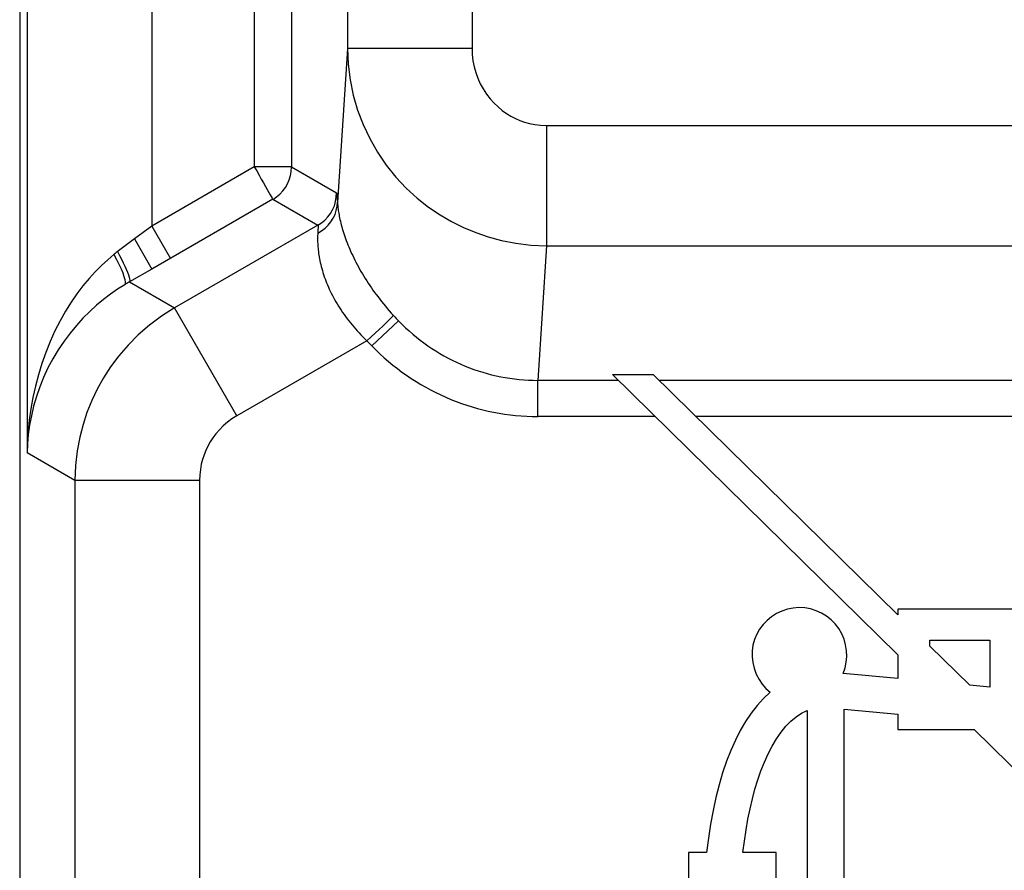
# Model space of a CAD drawing. Units: millimetres. Extents: x -13.9 to 30.8, y 91.9 to 144.6.
# Drawn here: x -2.7 to 1.3, y 114 to 117.5 of the extents above; entities that cross this region are included whole.
import ezdxf

# ---------------------------------------------------------------- set-up
doc = ezdxf.new("R2010")
doc.units = ezdxf.units.MM
doc.header["$LTSCALE"] = 16.335
doc.layers.add('ASSI', color=7, linetype='CONTINUOUS')
doc.layers.add('RACCORDO', color=7, linetype='CONTINUOUS')

msp = doc.modelspace()

# ---------------------------------------------------------------- linework, layer by layer
at = {"layer": 'ASSI', "color": 7, "linetype": 'CONTINUOUS'}
for p, q in [((-2.6593, 135.3454), (-2.6593, 101.1225)), ((-2.1283, 116.4608), (-2.2188, 116.409)), ((-2.2378, 116.3978), (-2.2662, 116.3797)), ((-2.2328, 116.4007), (-2.2378, 116.3978)), ((-0.2804, 116.0375), (0.8655, 114.9115)), ((-0.2804, 116.0375), (-0.1175, 116.0375)), ((0.8655, 115.0725), (-0.1175, 116.0375)), ((0.8655, 115.0952), (0.8655, 115.0725)), ((1.363, 115.0952), (0.8655, 115.0952)), ((0.9938, 114.9465), (0.9938, 114.9703)), ((0.9938, 114.9703), (1.2347, 114.9703)), ((1.2347, 114.9703), (1.2347, 114.7821)), ((1.1535, 114.7897), (0.9938, 114.9465)), ((0.8655, 114.9115), (0.8655, 114.8166)), ((0.8655, 114.8166), (0.6455, 114.8371)), ((1.2347, 114.7821), (1.1535, 114.7897)), ((0.501, 114.6877), (0.501, 113.0295)), ((0.6496, 112.6553), (0.6496, 114.6933)), ((0.6496, 114.6933), (0.8655, 114.6732)), ((0.8655, 114.6732), (0.8655, 114.611)), ((0.8655, 114.611), (1.1713, 114.611)), ((1.1713, 114.611), (1.5222, 114.2662)), ((0.0253, 114.1175), (0.0253, 113.4159)), ((0.0977, 114.1175), (0.0253, 114.1175)), ((0.3762, 114.1175), (0.243, 114.1175)), ((0.3762, 113.4159), (0.3762, 114.1175))]:
    msp.add_line(p, q, dxfattribs=at)
at = {"layer": 'ASSI', "color": 250, "linetype": 'CONTINUOUS'}
for p, q in [((-2.6295, 120.7454), (-2.6295, 115.7225)), ((-2.1296, 119.8347), (-2.1296, 116.6332)), ((-1.7183, 119.5972), (-1.7183, 116.8706)), ((-1.5683, 119.5972), (-1.5683, 116.8706)), ((-1.3438, 119.1212), (-1.3438, 117.3467)), ((-0.8439, 119.1212), (-0.8439, 117.3467)), ((-1.3438, 117.3467), (-1.3841, 116.7292)), ((-0.8439, 117.3467), (-1.3438, 117.3467)), ((-0.5452, 117.0375), (-0.5452, 116.5545)), ((-0.5452, 117.0375), (17.5266, 117.0375)), ((-1.7183, 116.8706), (-2.1296, 116.6332)), ((-1.5683, 116.8706), (-1.7183, 116.8706)), ((-1.5683, 116.8706), (-1.3875, 116.7662)), ((-1.6433, 116.7408), (-2.1283, 116.4608)), ((-1.6433, 116.7408), (-1.6413, 116.7419)), ((-1.6433, 116.7408), (-1.4625, 116.6363)), ((-1.3875, 116.7662), (-1.3872, 116.7659)), ((-1.3851, 116.7479), (-1.3848, 116.7432)), ((-1.3848, 116.7432), (-1.3845, 116.738)), ((-2.1296, 116.6332), (-2.1981, 116.5818)), ((-2.1296, 116.6332), (-2.0546, 116.5033)), ((-1.4625, 116.6363), (-2.0375, 116.3043)), ((-1.4625, 116.6363), (-1.4623, 116.6361)), ((-1.4623, 116.617), (-1.4625, 116.6125)), ((-1.4621, 116.6211), (-1.4623, 116.617)), ((-2.1981, 116.5818), (-2.2682, 116.5295)), ((-2.1981, 116.5818), (-2.1283, 116.4608)), ((-1.4625, 116.6125), (-1.4633, 116.6003)), ((-0.5452, 116.5545), (-0.5804, 116.0137)), ((-0.5452, 116.5545), (17.5266, 116.5545)), ((-2.2778, 116.5221), (-2.281, 116.5196)), ((-2.2747, 116.5246), (-2.2778, 116.5221)), ((-2.2715, 116.527), (-2.2747, 116.5246)), ((-2.2682, 116.5295), (-2.2715, 116.527)), ((-2.2357, 116.4016), (-2.2378, 116.3978)), ((-2.2294, 116.4028), (-2.2328, 116.4007)), ((-2.2252, 116.4053), (-2.2294, 116.4028)), ((-2.2188, 116.409), (-2.0375, 116.3043)), ((-1.7876, 115.8714), (-2.0375, 116.3043)), ((-1.1528, 116.2673), (-1.1481, 116.2622)), ((-1.1481, 116.2622), (-1.1434, 116.2572)), ((-1.2462, 116.152), (-1.1386, 116.2522)), ((-1.1434, 116.2572), (-1.1386, 116.2522)), ((-1.2659, 116.1726), (-1.7876, 115.8714)), ((-1.2594, 116.1656), (-1.2551, 116.1611)), ((-1.2551, 116.1611), (-1.2507, 116.1565)), ((-1.2507, 116.1565), (-1.2462, 116.152)), ((-0.5804, 115.8688), (-0.5804, 116.0137)), ((-0.2561, 116.0137), (-0.5804, 116.0137)), ((17.5618, 116.0137), (-0.0933, 116.0137)), ((-0.1087, 115.8688), (-0.5801, 115.8688)), ((4.565, 115.8688), (0.0543, 115.8688)), ((-2.4375, 115.6116), (-2.6295, 115.7225)), ((-2.4375, 115.6116), (-2.4375, 111.6509)), ((-1.9375, 115.6116), (-2.4375, 115.6116)), ((-1.9375, 115.6116), (-1.9375, 111.6509))]:
    msp.add_line(p, q, dxfattribs=at)
for points in [[(-1.3438, 117.3467), (-1.3411, 117.2834), (-1.3334, 117.2208), (-1.3207, 117.1593), (-1.3032, 117.0992), (-1.2811, 117.0409), (-1.2545, 116.9845), (-1.2234, 116.9301), (-1.1881, 116.8783), (-1.1494, 116.8301), (-1.1078, 116.7858), (-1.0636, 116.7454), (-1.018, 116.7094), (-0.9721, 116.6782), (-0.9257, 116.6511), (-0.8778, 116.6273), (-0.8287, 116.6068), (-0.7786, 116.5897), (-0.7253, 116.5754), (-0.6681, 116.5643), (-0.6079, 116.5572), (-0.5452, 116.5545)], [(-0.8439, 117.3467), (-0.8429, 117.3217), (-0.84, 117.2972), (-0.8354, 117.2733), (-0.829, 117.2499), (-0.8207, 117.227), (-0.8108, 117.205), (-0.7992, 117.1838), (-0.7859, 117.1635), (-0.7715, 117.1447), (-0.756, 117.1275), (-0.7394, 117.1117), (-0.7224, 117.0976), (-0.7053, 117.0854), (-0.6878, 117.0748), (-0.6699, 117.0656), (-0.6516, 117.0576), (-0.6327, 117.0508), (-0.6127, 117.0455), (-0.5914, 117.0414), (-0.5689, 117.0388), (-0.5452, 117.0375)], [(-1.7183, 116.8706), (-1.7081, 116.8544), (-1.6987, 116.8378), (-1.6899, 116.8214), (-1.6814, 116.8062), (-1.6731, 116.7923), (-1.6657, 116.7796), (-1.6594, 116.7683), (-1.6537, 116.7589), (-1.6494, 116.7513), (-1.6464, 116.7455), (-1.6445, 116.7419), (-1.6433, 116.7408)], [(-1.5709, 116.8432), (-1.5694, 116.8528), (-1.5683, 116.8706)], [(-1.4625, 116.6363), (-1.4479, 116.6459), (-1.4345, 116.6571), (-1.4226, 116.6698), (-1.4122, 116.6838), (-1.4034, 116.6989), (-1.3965, 116.7149), (-1.3915, 116.7316), (-1.3885, 116.7488), (-1.3875, 116.7662)], [(-1.3872, 116.7659), (-1.3871, 116.7656), (-1.3869, 116.7651), (-1.3868, 116.7644), (-1.3866, 116.7636), (-1.3865, 116.7626), (-1.3863, 116.7616), (-1.3861, 116.7603), (-1.386, 116.759), (-1.3858, 116.7575), (-1.3857, 116.7558), (-1.3855, 116.754), (-1.3854, 116.7521), (-1.3852, 116.7501), (-1.3851, 116.7479)], [(-1.3845, 116.738), (-1.3842, 116.7323), (-1.3841, 116.7292)], [(-1.463, 116.6048), (-1.4478, 116.6139), (-1.4339, 116.6246), (-1.4213, 116.6368), (-1.4104, 116.6502), (-1.4012, 116.6647), (-1.3938, 116.6801), (-1.3885, 116.6961), (-1.3852, 116.7126), (-1.3841, 116.7292)], [(-1.3841, 116.7292), (-1.3838, 116.7253), (-1.3835, 116.721), (-1.3831, 116.7165), (-1.3826, 116.7118), (-1.382, 116.7068), (-1.3813, 116.7016), (-1.3806, 116.6962), (-1.3797, 116.6905), (-1.3788, 116.6847), (-1.3777, 116.6787), (-1.3765, 116.6724), (-1.3752, 116.6659), (-1.3738, 116.6593), (-1.3722, 116.6524), (-1.3705, 116.6453), (-1.3686, 116.6381), (-1.3667, 116.6307), (-1.3645, 116.6231), (-1.3622, 116.6154), (-1.3598, 116.6075), (-1.3572, 116.5995), (-1.3545, 116.5914), (-1.3516, 116.5832), (-1.3485, 116.5748), (-1.3453, 116.5664), (-1.342, 116.5579), (-1.3384, 116.5493), (-1.3348, 116.5407), (-1.331, 116.532), (-1.327, 116.5233), (-1.3229, 116.5145), (-1.3187, 116.5057), (-1.3143, 116.4968), (-1.3097, 116.4878), (-1.3049, 116.4788), (-1.3, 116.4697), (-1.2949, 116.4604), (-1.2896, 116.4512), (-1.2841, 116.4418), (-1.2784, 116.4325), (-1.2726, 116.4231), (-1.2666, 116.4137), (-1.2605, 116.4043), (-1.2543, 116.395), (-1.2479, 116.3857), (-1.2414, 116.3764), (-1.2348, 116.3671), (-1.228, 116.3579), (-1.221, 116.3487), (-1.214, 116.3395), (-1.2067, 116.3302), (-1.1993, 116.321), (-1.1917, 116.3117), (-1.1839, 116.3025), (-1.176, 116.2933), (-1.168, 116.2841), (-1.1598, 116.2749)], [(-1.4623, 116.6361), (-1.4622, 116.6358), (-1.4621, 116.6354), (-1.462, 116.6349), (-1.4619, 116.6343), (-1.4619, 116.6335), (-1.4618, 116.6326), (-1.4618, 116.6316), (-1.4618, 116.6305), (-1.4618, 116.6292), (-1.4618, 116.6278), (-1.4619, 116.6263), (-1.4619, 116.6247), (-1.462, 116.623), (-1.4621, 116.6211)], [(-1.4633, 116.6003), (-1.4635, 116.5956), (-1.4636, 116.5907), (-1.4637, 116.5855), (-1.4637, 116.5801), (-1.4636, 116.5746), (-1.4635, 116.5688), (-1.4632, 116.5629), (-1.4629, 116.5567), (-1.4625, 116.5505), (-1.4619, 116.544), (-1.4613, 116.5374), (-1.4605, 116.5305), (-1.4595, 116.5235), (-1.4585, 116.5164), (-1.4573, 116.5091), (-1.456, 116.5016), (-1.4545, 116.494), (-1.4528, 116.4863), (-1.451, 116.4785), (-1.449, 116.4706), (-1.4469, 116.4626), (-1.4446, 116.4545), (-1.4422, 116.4464), (-1.4396, 116.4382), (-1.4368, 116.4299), (-1.4338, 116.4217), (-1.4307, 116.4134), (-1.4275, 116.4051), (-1.4241, 116.3968), (-1.4205, 116.3884), (-1.4167, 116.3801), (-1.4128, 116.3717), (-1.4087, 116.3633), (-1.4044, 116.3548), (-1.3999, 116.3463), (-1.3953, 116.3378), (-1.3904, 116.3292), (-1.3853, 116.3206), (-1.38, 116.312), (-1.3746, 116.3034), (-1.369, 116.2949), (-1.3632, 116.2864), (-1.3573, 116.2779), (-1.3513, 116.2696), (-1.3451, 116.2612), (-1.3387, 116.253), (-1.3322, 116.2448), (-1.3255, 116.2366), (-1.3187, 116.2285), (-1.3117, 116.2204), (-1.3045, 116.2123), (-1.2971, 116.2043), (-1.2896, 116.1963), (-1.2818, 116.1883), (-1.2739, 116.1804), (-1.2659, 116.1726)], [(-2.281, 116.5196), (-2.3062, 116.4983), (-2.3313, 116.475), (-2.3563, 116.4496), (-2.3811, 116.4223), (-2.4054, 116.3929), (-2.4294, 116.3612), (-2.4528, 116.3272), (-2.4754, 116.291), (-2.4971, 116.2527), (-2.5177, 116.2121), (-2.5371, 116.1695), (-2.5547, 116.1259), (-2.5704, 116.0813), (-2.5844, 116.0358), (-2.5964, 115.9902), (-2.6064, 115.9448), (-2.6145, 115.8992), (-2.6208, 115.8542), (-2.6254, 115.8098), (-2.6282, 115.7659), (-2.6295, 115.7225)], [(-2.281, 116.5196), (-2.2705, 116.4996), (-2.261, 116.4802), (-2.2527, 116.4619), (-2.2459, 116.4453), (-2.2407, 116.4306), (-2.2372, 116.4182), (-2.2355, 116.4085), (-2.2357, 116.4016)], [(-2.2666, 116.5307), (-2.2584, 116.5154), (-2.2506, 116.5005), (-2.2435, 116.4861), (-2.237, 116.4724), (-2.2314, 116.4596), (-2.2266, 116.448), (-2.2227, 116.4376), (-2.2198, 116.4286), (-2.218, 116.4212), (-2.2172, 116.4154), (-2.2174, 116.4113), (-2.2188, 116.409)], [(-2.2188, 116.409), (-2.2209, 116.4077), (-2.2252, 116.4053)], [(-2.0375, 116.3043), (-2.0899, 116.2713), (-2.1386, 116.2351), (-2.1834, 116.1963), (-2.2243, 116.1552), (-2.2613, 116.1123), (-2.2943, 116.0682), (-2.3231, 116.0237), (-2.3482, 115.9788), (-2.3703, 115.9325), (-2.3892, 115.8851), (-2.4051, 115.8366), (-2.4184, 115.7851), (-2.4286, 115.73), (-2.4352, 115.672), (-2.4375, 115.6116)], [(-1.2659, 116.1726), (-1.2488, 116.1879), (-1.2323, 116.2029), (-1.2166, 116.2174), (-1.2023, 116.231), (-1.1895, 116.2433), (-1.1786, 116.2541), (-1.17, 116.2631), (-1.1636, 116.2701), (-1.1598, 116.2749)], [(-1.1598, 116.2749), (-1.1575, 116.2724), (-1.1528, 116.2673)], [(-1.1386, 116.2522), (-1.1249, 116.2385), (-1.111, 116.2251), (-1.0967, 116.2121), (-1.0821, 116.1994), (-1.0673, 116.1872), (-1.0523, 116.1753), (-1.0369, 116.1638), (-1.0214, 116.1527), (-1.0056, 116.142), (-0.9896, 116.1317), (-0.9733, 116.1218), (-0.9569, 116.1123), (-0.9402, 116.1032), (-0.9234, 116.0946), (-0.9064, 116.0864), (-0.8893, 116.0786), (-0.8719, 116.0712), (-0.8545, 116.0643), (-0.8368, 116.0578), (-0.8191, 116.0518), (-0.8012, 116.0462), (-0.7832, 116.041), (-0.7651, 116.0363), (-0.7469, 116.032), (-0.7287, 116.0281), (-0.7103, 116.0248), (-0.6919, 116.0218), (-0.6734, 116.0193), (-0.6548, 116.0173), (-0.6363, 116.0157), (-0.6177, 116.0146), (-0.5991, 116.0139), (-0.5804, 116.0137)], [(-1.2659, 116.1726), (-1.2637, 116.1702), (-1.2594, 116.1656)], [(-1.2462, 116.152), (-1.2299, 116.1357), (-1.2133, 116.1199), (-1.1964, 116.1044), (-1.1791, 116.0894), (-1.1614, 116.0749), (-1.1434, 116.0608), (-1.1252, 116.0471), (-1.1066, 116.034), (-1.0878, 116.0213), (-1.0687, 116.009), (-1.0493, 115.9973), (-1.0297, 115.9861), (-1.0099, 115.9753), (-0.9898, 115.965), (-0.9695, 115.9553), (-0.949, 115.946), (-0.9283, 115.9373), (-0.9075, 115.929), (-0.8864, 115.9213), (-0.8652, 115.9141), (-0.8439, 115.9075), (-0.8224, 115.9013), (-0.8007, 115.8957), (-0.779, 115.8906), (-0.7572, 115.886), (-0.7352, 115.882), (-0.7132, 115.8785), (-0.6911, 115.8755), (-0.669, 115.8731), (-0.6468, 115.8712), (-0.6246, 115.8699), (-0.6023, 115.8691), (-0.5801, 115.8688)], [(-1.7876, 115.8714), (-1.8073, 115.8587), (-1.8255, 115.8452), (-1.8423, 115.8309), (-1.8576, 115.8155), (-1.8715, 115.7993), (-1.8839, 115.7828), (-1.8947, 115.7662), (-1.9041, 115.7493), (-1.9124, 115.7319), (-1.9195, 115.7142), (-1.9256, 115.696), (-1.9304, 115.6767), (-1.934, 115.6561), (-1.9364, 115.6344), (-1.9375, 115.6116)]]:
    msp.add_lwpolyline(points, dxfattribs=at)
at = {"layer": 'ASSI', "color": 7, "linetype": 'CONTINUOUS'}
for points in [[(-1.6413, 116.7419), (-1.6287, 116.7503), (-1.6154, 116.7615), (-1.6034, 116.7742), (-1.593, 116.7883), (-1.5842, 116.8035), (-1.5774, 116.8193), (-1.5724, 116.8358), (-1.5709, 116.8432)], [(-2.2662, 116.3797), (-2.2946, 116.3599), (-2.3229, 116.3384), (-2.3508, 116.3152), (-2.3783, 116.2902), (-2.4053, 116.2633), (-2.4316, 116.2344), (-2.457, 116.2036), (-2.4813, 116.1711), (-2.5044, 116.1367), (-2.5261, 116.1006), (-2.5457, 116.0636), (-2.5633, 116.0258), (-2.5789, 115.9874), (-2.5922, 115.9488), (-2.6034, 115.9103), (-2.6125, 115.8718), (-2.6196, 115.8337), (-2.6247, 115.7961), (-2.628, 115.759), (-2.6295, 115.7225)], [(0.6455, 114.8371), (0.6533, 114.8594), (0.6582, 114.8819), (0.6602, 114.9046), (0.6593, 114.928), (0.6555, 114.9515), (0.649, 114.9742), (0.6397, 114.996), (0.6277, 115.0169), (0.6135, 115.0357), (0.5971, 115.0524), (0.5786, 115.067), (0.5587, 115.0791), (0.5373, 115.0887), (0.5146, 115.0957), (0.4916, 115.0999), (0.4683, 115.101), (0.4448, 115.0992), (0.4219, 115.0947), (0.3997, 115.0873), (0.3781, 115.0771), (0.3583, 115.0646), (0.3403, 115.0498), (0.3241, 115.0328), (0.3102, 115.0142), (0.2988, 114.994), (0.2899, 114.9724)], [(0.2899, 114.9724), (0.2837, 114.9501), (0.2805, 114.9273), (0.2801, 114.9039), (0.2826, 114.8807), (0.2884, 114.8573), (0.2971, 114.834), (0.308, 114.8126), (0.3207, 114.7936), (0.3356, 114.7765), (0.3526, 114.7611)], [(0.3526, 114.7611), (0.3261, 114.736), (0.3009, 114.7082), (0.277, 114.6775), (0.2543, 114.6439), (0.2329, 114.6075), (0.2129, 114.5687), (0.1944, 114.5276), (0.1773, 114.484), (0.1617, 114.4381), (0.1476, 114.3897), (0.1351, 114.339), (0.1238, 114.2864), (0.1138, 114.232), (0.1051, 114.1757), (0.0977, 114.1175)], [(0.243, 114.1175), (0.249, 114.1637), (0.2558, 114.2083), (0.2635, 114.2515), (0.272, 114.293), (0.2812, 114.3331), (0.2916, 114.3718), (0.3032, 114.4092), (0.3158, 114.4454), (0.3296, 114.48), (0.3446, 114.5134), (0.3607, 114.5452), (0.3779, 114.5744), (0.3963, 114.6008), (0.4156, 114.6245), (0.4358, 114.6451), (0.4567, 114.6624), (0.4785, 114.6766), (0.501, 114.6877)]]:
    msp.add_lwpolyline(points, dxfattribs=at)
at = {"layer": 'RACCORDO', "color": 7, "linetype": 'CONTINUOUS'}
for p, q in [((-2.6593, 135.3454), (-2.6593, 101.1225)), ((-2.1283, 116.4608), (-2.2188, 116.409)), ((-2.2378, 116.3978), (-2.2662, 116.3797)), ((-2.2328, 116.4007), (-2.2378, 116.3978))]:
    msp.add_line(p, q, dxfattribs=at)
at = {"layer": 'RACCORDO', "color": 250, "linetype": 'CONTINUOUS'}
for p, q in [((-2.6295, 120.7454), (-2.6295, 115.7225)), ((-2.1296, 119.8347), (-2.1296, 116.6332)), ((-1.7183, 119.5972), (-1.7183, 116.8706)), ((-1.5683, 119.5972), (-1.5683, 116.8706)), ((-1.3438, 119.1212), (-1.3438, 117.3467)), ((-0.8439, 119.1212), (-0.8439, 117.3467)), ((-1.3438, 117.3467), (-1.3841, 116.7292)), ((-0.8439, 117.3467), (-1.3438, 117.3467)), ((-0.5452, 117.0375), (-0.5452, 116.5545)), ((-0.5452, 117.0375), (17.5266, 117.0375)), ((-1.7183, 116.8706), (-2.1296, 116.6332)), ((-1.5683, 116.8706), (-1.7183, 116.8706)), ((-1.5683, 116.8706), (-1.3875, 116.7662)), ((-1.6433, 116.7408), (-2.1283, 116.4608)), ((-1.6433, 116.7408), (-1.6413, 116.7419)), ((-1.6433, 116.7408), (-1.4625, 116.6363)), ((-1.3875, 116.7662), (-1.3872, 116.7659)), ((-1.3851, 116.7479), (-1.3848, 116.7432)), ((-1.3848, 116.7432), (-1.3845, 116.738)), ((-2.1296, 116.6332), (-2.1981, 116.5818)), ((-2.1296, 116.6332), (-2.0546, 116.5033)), ((-1.4625, 116.6363), (-2.0375, 116.3043)), ((-1.4625, 116.6363), (-1.4623, 116.6361)), ((-1.4623, 116.617), (-1.4625, 116.6125)), ((-1.4621, 116.6211), (-1.4623, 116.617)), ((-2.1981, 116.5818), (-2.2682, 116.5295)), ((-2.1981, 116.5818), (-2.1283, 116.4608)), ((-1.4625, 116.6125), (-1.4633, 116.6003)), ((-0.5452, 116.5545), (-0.5804, 116.0137)), ((-0.5452, 116.5545), (17.5266, 116.5545)), ((-2.2778, 116.5221), (-2.281, 116.5196)), ((-2.2747, 116.5246), (-2.2778, 116.5221)), ((-2.2715, 116.527), (-2.2747, 116.5246)), ((-2.2682, 116.5295), (-2.2715, 116.527)), ((-2.2357, 116.4016), (-2.2378, 116.3978)), ((-2.2294, 116.4028), (-2.2328, 116.4007)), ((-2.2252, 116.4053), (-2.2294, 116.4028)), ((-2.2188, 116.409), (-2.0375, 116.3043)), ((-1.7876, 115.8714), (-2.0375, 116.3043)), ((-1.1528, 116.2673), (-1.1481, 116.2622)), ((-1.1481, 116.2622), (-1.1434, 116.2572)), ((-1.2462, 116.152), (-1.1386, 116.2522)), ((-1.1434, 116.2572), (-1.1386, 116.2522)), ((-1.2659, 116.1726), (-1.7876, 115.8714)), ((-1.2594, 116.1656), (-1.2551, 116.1611)), ((-1.2551, 116.1611), (-1.2507, 116.1565)), ((-1.2507, 116.1565), (-1.2462, 116.152)), ((-0.5804, 115.8688), (-0.5804, 116.0137)), ((-2.4375, 115.6116), (-2.6295, 115.7225)), ((-2.4375, 115.6116), (-2.4375, 111.6509)), ((-1.9375, 115.6116), (-2.4375, 115.6116)), ((-1.9375, 115.6116), (-1.9375, 111.6509))]:
    msp.add_line(p, q, dxfattribs=at)
for points in [[(-1.3438, 117.3467), (-1.3411, 117.2834), (-1.3334, 117.2208), (-1.3207, 117.1593), (-1.3032, 117.0992), (-1.2811, 117.0409), (-1.2545, 116.9845), (-1.2234, 116.9301), (-1.1881, 116.8783), (-1.1494, 116.8301), (-1.1078, 116.7858), (-1.0636, 116.7454), (-1.018, 116.7094), (-0.9721, 116.6782), (-0.9257, 116.6511), (-0.8778, 116.6273), (-0.8287, 116.6068), (-0.7786, 116.5897), (-0.7253, 116.5754), (-0.6681, 116.5643), (-0.6079, 116.5572), (-0.5452, 116.5545)], [(-0.8439, 117.3467), (-0.8429, 117.3217), (-0.84, 117.2972), (-0.8354, 117.2733), (-0.829, 117.2499), (-0.8207, 117.227), (-0.8108, 117.205), (-0.7992, 117.1838), (-0.7859, 117.1635), (-0.7715, 117.1447), (-0.756, 117.1275), (-0.7394, 117.1117), (-0.7224, 117.0976), (-0.7053, 117.0854), (-0.6878, 117.0748), (-0.6699, 117.0656), (-0.6516, 117.0576), (-0.6327, 117.0508), (-0.6127, 117.0455), (-0.5914, 117.0414), (-0.5689, 117.0388), (-0.5452, 117.0375)], [(-1.7183, 116.8706), (-1.7081, 116.8544), (-1.6987, 116.8378), (-1.6899, 116.8214), (-1.6814, 116.8062), (-1.6731, 116.7923), (-1.6657, 116.7796), (-1.6594, 116.7683), (-1.6537, 116.7589), (-1.6494, 116.7513), (-1.6464, 116.7455), (-1.6445, 116.7419), (-1.6433, 116.7408)], [(-1.5709, 116.8432), (-1.5694, 116.8528), (-1.5683, 116.8706)], [(-1.4625, 116.6363), (-1.4479, 116.6459), (-1.4345, 116.6571), (-1.4226, 116.6698), (-1.4122, 116.6838), (-1.4034, 116.6989), (-1.3965, 116.7149), (-1.3915, 116.7316), (-1.3885, 116.7488), (-1.3875, 116.7662)], [(-1.3872, 116.7659), (-1.3871, 116.7656), (-1.3869, 116.7651), (-1.3868, 116.7644), (-1.3866, 116.7636), (-1.3865, 116.7626), (-1.3863, 116.7616), (-1.3861, 116.7603), (-1.386, 116.759), (-1.3858, 116.7575), (-1.3857, 116.7558), (-1.3855, 116.754), (-1.3854, 116.7521), (-1.3852, 116.7501), (-1.3851, 116.7479)], [(-1.3845, 116.738), (-1.3842, 116.7323), (-1.3841, 116.7292)], [(-1.463, 116.6048), (-1.4478, 116.6139), (-1.4339, 116.6246), (-1.4213, 116.6368), (-1.4104, 116.6502), (-1.4012, 116.6647), (-1.3938, 116.6801), (-1.3885, 116.6961), (-1.3852, 116.7126), (-1.3841, 116.7292)], [(-1.3841, 116.7292), (-1.3838, 116.7253), (-1.3835, 116.721), (-1.3831, 116.7165), (-1.3826, 116.7118), (-1.382, 116.7068), (-1.3813, 116.7016), (-1.3806, 116.6962), (-1.3797, 116.6905), (-1.3788, 116.6847), (-1.3777, 116.6787), (-1.3765, 116.6724), (-1.3752, 116.6659), (-1.3738, 116.6593), (-1.3722, 116.6524), (-1.3705, 116.6453), (-1.3686, 116.6381), (-1.3667, 116.6307), (-1.3645, 116.6231), (-1.3622, 116.6154), (-1.3598, 116.6075), (-1.3572, 116.5995), (-1.3545, 116.5914), (-1.3516, 116.5832), (-1.3485, 116.5748), (-1.3453, 116.5664), (-1.342, 116.5579), (-1.3384, 116.5493), (-1.3348, 116.5407), (-1.331, 116.532), (-1.327, 116.5233), (-1.3229, 116.5145), (-1.3187, 116.5057), (-1.3143, 116.4968), (-1.3097, 116.4878), (-1.3049, 116.4788), (-1.3, 116.4697), (-1.2949, 116.4604), (-1.2896, 116.4512), (-1.2841, 116.4418), (-1.2784, 116.4325), (-1.2726, 116.4231), (-1.2666, 116.4137), (-1.2605, 116.4043), (-1.2543, 116.395), (-1.2479, 116.3857), (-1.2414, 116.3764), (-1.2348, 116.3671), (-1.228, 116.3579), (-1.221, 116.3487), (-1.214, 116.3395), (-1.2067, 116.3302), (-1.1993, 116.321), (-1.1917, 116.3117), (-1.1839, 116.3025), (-1.176, 116.2933), (-1.168, 116.2841), (-1.1598, 116.2749)], [(-1.4623, 116.6361), (-1.4622, 116.6358), (-1.4621, 116.6354), (-1.462, 116.6349), (-1.4619, 116.6343), (-1.4619, 116.6335), (-1.4618, 116.6326), (-1.4618, 116.6316), (-1.4618, 116.6305), (-1.4618, 116.6292), (-1.4618, 116.6278), (-1.4619, 116.6263), (-1.4619, 116.6247), (-1.462, 116.623), (-1.4621, 116.6211)], [(-1.4633, 116.6003), (-1.4635, 116.5956), (-1.4636, 116.5907), (-1.4637, 116.5855), (-1.4637, 116.5801), (-1.4636, 116.5746), (-1.4635, 116.5688), (-1.4632, 116.5629), (-1.4629, 116.5567), (-1.4625, 116.5505), (-1.4619, 116.544), (-1.4613, 116.5374), (-1.4605, 116.5305), (-1.4595, 116.5235), (-1.4585, 116.5164), (-1.4573, 116.5091), (-1.456, 116.5016), (-1.4545, 116.494), (-1.4528, 116.4863), (-1.451, 116.4785), (-1.449, 116.4706), (-1.4469, 116.4626), (-1.4446, 116.4545), (-1.4422, 116.4464), (-1.4396, 116.4382), (-1.4368, 116.4299), (-1.4338, 116.4217), (-1.4307, 116.4134), (-1.4275, 116.4051), (-1.4241, 116.3968), (-1.4205, 116.3884), (-1.4167, 116.3801), (-1.4128, 116.3717), (-1.4087, 116.3633), (-1.4044, 116.3548), (-1.3999, 116.3463), (-1.3953, 116.3378), (-1.3904, 116.3292), (-1.3853, 116.3206), (-1.38, 116.312), (-1.3746, 116.3034), (-1.369, 116.2949), (-1.3632, 116.2864), (-1.3573, 116.2779), (-1.3513, 116.2696), (-1.3451, 116.2612), (-1.3387, 116.253), (-1.3322, 116.2448), (-1.3255, 116.2366), (-1.3187, 116.2285), (-1.3117, 116.2204), (-1.3045, 116.2123), (-1.2971, 116.2043), (-1.2896, 116.1963), (-1.2818, 116.1883), (-1.2739, 116.1804), (-1.2659, 116.1726)], [(-2.281, 116.5196), (-2.3062, 116.4983), (-2.3313, 116.475), (-2.3563, 116.4496), (-2.3811, 116.4223), (-2.4054, 116.3929), (-2.4294, 116.3612), (-2.4528, 116.3272), (-2.4754, 116.291), (-2.4971, 116.2527), (-2.5177, 116.2121), (-2.5371, 116.1695), (-2.5547, 116.1259), (-2.5704, 116.0813), (-2.5844, 116.0358), (-2.5964, 115.9902), (-2.6064, 115.9448), (-2.6145, 115.8992), (-2.6208, 115.8542), (-2.6254, 115.8098), (-2.6282, 115.7659), (-2.6295, 115.7225)], [(-2.281, 116.5196), (-2.2705, 116.4996), (-2.261, 116.4802), (-2.2527, 116.4619), (-2.2459, 116.4453), (-2.2407, 116.4306), (-2.2372, 116.4182), (-2.2355, 116.4085), (-2.2357, 116.4016)], [(-2.2666, 116.5307), (-2.2584, 116.5154), (-2.2506, 116.5005), (-2.2435, 116.4861), (-2.237, 116.4724), (-2.2314, 116.4596), (-2.2266, 116.448), (-2.2227, 116.4376), (-2.2198, 116.4286), (-2.218, 116.4212), (-2.2172, 116.4154), (-2.2174, 116.4113), (-2.2188, 116.409)], [(-2.2188, 116.409), (-2.2209, 116.4077), (-2.2252, 116.4053)], [(-2.0375, 116.3043), (-2.0899, 116.2713), (-2.1386, 116.2351), (-2.1834, 116.1963), (-2.2243, 116.1552), (-2.2613, 116.1123), (-2.2943, 116.0682), (-2.3231, 116.0237), (-2.3482, 115.9788), (-2.3703, 115.9325), (-2.3892, 115.8851), (-2.4051, 115.8366), (-2.4184, 115.7851), (-2.4286, 115.73), (-2.4352, 115.672), (-2.4375, 115.6116)], [(-1.2659, 116.1726), (-1.2488, 116.1879), (-1.2323, 116.2029), (-1.2166, 116.2174), (-1.2023, 116.231), (-1.1895, 116.2433), (-1.1786, 116.2541), (-1.17, 116.2631), (-1.1636, 116.2701), (-1.1598, 116.2749)], [(-1.1598, 116.2749), (-1.1575, 116.2724), (-1.1528, 116.2673)], [(-1.1386, 116.2522), (-1.1249, 116.2385), (-1.111, 116.2251), (-1.0967, 116.2121), (-1.0821, 116.1994), (-1.0673, 116.1872), (-1.0523, 116.1753), (-1.0369, 116.1638), (-1.0214, 116.1527), (-1.0056, 116.142), (-0.9896, 116.1317), (-0.9733, 116.1218), (-0.9569, 116.1123), (-0.9402, 116.1032), (-0.9234, 116.0946), (-0.9064, 116.0864), (-0.8893, 116.0786), (-0.8719, 116.0712), (-0.8545, 116.0643), (-0.8368, 116.0578), (-0.8191, 116.0518), (-0.8012, 116.0462), (-0.7832, 116.041), (-0.7651, 116.0363), (-0.7469, 116.032), (-0.7287, 116.0281), (-0.7103, 116.0248), (-0.6919, 116.0218), (-0.6734, 116.0193), (-0.6548, 116.0173), (-0.6363, 116.0157), (-0.6177, 116.0146), (-0.5991, 116.0139), (-0.5804, 116.0137)], [(-1.2659, 116.1726), (-1.2637, 116.1702), (-1.2594, 116.1656)], [(-1.2462, 116.152), (-1.2299, 116.1357), (-1.2133, 116.1199), (-1.1964, 116.1044), (-1.1791, 116.0894), (-1.1614, 116.0749), (-1.1434, 116.0608), (-1.1252, 116.0471), (-1.1066, 116.034), (-1.0878, 116.0213), (-1.0687, 116.009), (-1.0493, 115.9973), (-1.0297, 115.9861), (-1.0099, 115.9753), (-0.9898, 115.965), (-0.9695, 115.9553), (-0.949, 115.946), (-0.9283, 115.9373), (-0.9075, 115.929), (-0.8864, 115.9213), (-0.8652, 115.9141), (-0.8439, 115.9075), (-0.8224, 115.9013), (-0.8007, 115.8957), (-0.779, 115.8906), (-0.7572, 115.886), (-0.7352, 115.882), (-0.7132, 115.8785), (-0.6911, 115.8755), (-0.669, 115.8731), (-0.6468, 115.8712), (-0.6246, 115.8699), (-0.6023, 115.8691), (-0.5801, 115.8688)], [(-1.7876, 115.8714), (-1.8073, 115.8587), (-1.8255, 115.8452), (-1.8423, 115.8309), (-1.8576, 115.8155), (-1.8715, 115.7993), (-1.8839, 115.7828), (-1.8947, 115.7662), (-1.9041, 115.7493), (-1.9124, 115.7319), (-1.9195, 115.7142), (-1.9256, 115.696), (-1.9304, 115.6767), (-1.934, 115.6561), (-1.9364, 115.6344), (-1.9375, 115.6116)]]:
    msp.add_lwpolyline(points, dxfattribs=at)
at = {"layer": 'RACCORDO', "color": 7, "linetype": 'CONTINUOUS'}
for points in [[(-1.6413, 116.7419), (-1.6287, 116.7503), (-1.6154, 116.7615), (-1.6034, 116.7742), (-1.593, 116.7883), (-1.5842, 116.8035), (-1.5774, 116.8193), (-1.5724, 116.8358), (-1.5709, 116.8432)], [(-2.2662, 116.3797), (-2.2946, 116.3599), (-2.3229, 116.3384), (-2.3508, 116.3152), (-2.3783, 116.2902), (-2.4053, 116.2633), (-2.4316, 116.2344), (-2.457, 116.2036), (-2.4813, 116.1711), (-2.5044, 116.1367), (-2.5261, 116.1006), (-2.5457, 116.0636), (-2.5633, 116.0258), (-2.5789, 115.9874), (-2.5922, 115.9488), (-2.6034, 115.9103), (-2.6125, 115.8718), (-2.6196, 115.8337), (-2.6247, 115.7961), (-2.628, 115.759), (-2.6295, 115.7225)]]:
    msp.add_lwpolyline(points, dxfattribs=at)

doc.saveas('drawing.dxf')
